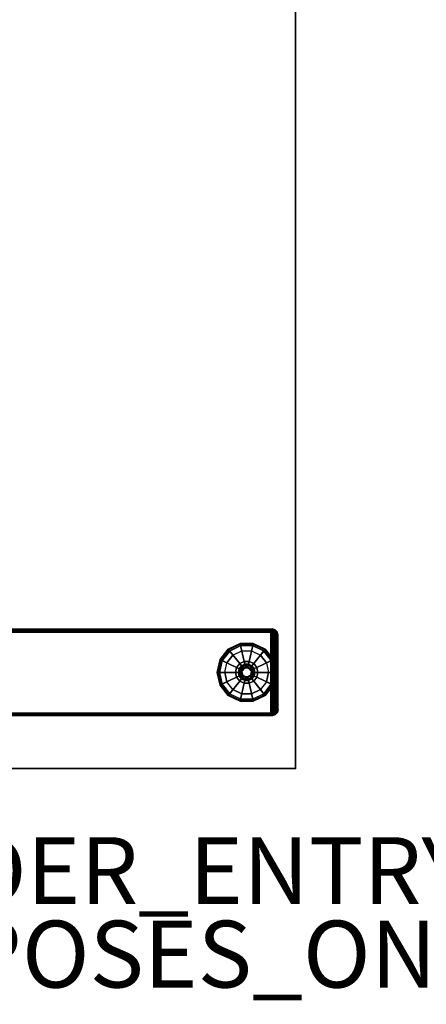
# Model space of a CAD drawing. Units: inches. Extents: x -15 to 147, y -6 to 126.
# Drawn here: x 22 to 35, y -6 to 23 of the extents above; entities that cross this region are included whole.
import ezdxf

# ---------------------------------------------------------------- set-up
doc = ezdxf.new("R2010")
doc.units = ezdxf.units.IN
doc.header["$MEASUREMENT"] = 0
for name, color, linetype in [('PROP-BONUS-FINISH', 7, 'Continuous'), ('PROP-BONUS-PROD_NO', 7, 'Continuous'), ('TABLE', 6, 'Continuous'), ('TABLE-GLIDE', 6, 'Continuous'), ('TABLE-LEGLOWER', 6, 'Continuous'), ('TABLE-TOP', 6, 'Continuous'), ('TABLE-TOPEDGE', 6, 'Continuous')]:
    doc.layers.add(name, color=color, linetype=linetype)
doc.styles.get("Standard").update_dxf_attribs({"font": 'arial.ttf'})

# ---------------------------------------------------------------- blocks, each defined once
blk = doc.blocks.new('UDV6GTS_3060L08E1_4T')
at = {"layer": 'TABLE'}
blk.add_point((1.06, -28.88, 26.283), dxfattribs=at)
at = {"layer": 'TABLE-GLIDE'}
for points in [[(3.549, -26.625, 0.071), (3.241, -26.871, 0.071), (3.243, -26.872, 0.172), (3.55, -26.627, 0.172)], [(3.558, -26.642, 0.021), (3.256, -26.883, 0.021), (3.241, -26.871, 0.071), (3.549, -26.625, 0.071)], [(3.55, -26.627, 0.172), (3.243, -26.872, 0.172), (3.256, -26.883, 0.216), (3.558, -26.642, 0.216)], [(3.558, -26.642, 0.216), (3.256, -26.883, 0.216), (3.288, -26.908, 0.241), (3.575, -26.679, 0.241)], [(3.579, -26.687), (3.295, -26.914), (3.256, -26.883, 0.021), (3.558, -26.642, 0.021)], [(3.288, -26.908, 0.241), (3.575, -26.679, 0.241), (3.787, -27.12, 0.354), (3.67, -27.213, 0.354)], [(3.579, -26.687), (3.295, -26.914), (3.42, -27.013), (3.648, -26.831)], [(3.933, -26.537, 0.071), (3.549, -26.625, 0.071), (3.55, -26.627, 0.172), (3.933, -26.54, 0.172)], [(3.933, -26.557, 0.021), (3.558, -26.642, 0.021), (3.549, -26.625, 0.071), (3.933, -26.537, 0.071)], [(3.933, -26.54, 0.172), (3.55, -26.627, 0.172), (3.558, -26.642, 0.216), (3.933, -26.557, 0.216)], [(3.933, -26.557, 0.216), (3.558, -26.642, 0.216), (3.575, -26.679, 0.241), (3.933, -26.598, 0.241)], [(3.933, -26.606), (3.579, -26.687), (3.558, -26.642, 0.021), (3.933, -26.557, 0.021)], [(3.575, -26.679, 0.241), (3.933, -26.598, 0.241), (3.933, -27.086, 0.354), (3.787, -27.12, 0.354)], [(3.933, -26.606), (3.579, -26.687), (3.648, -26.831), (3.933, -26.766)], [(4.318, -26.625, 0.071), (3.933, -26.537, 0.071), (3.933, -26.54, 0.172), (4.317, -26.627, 0.172)], [(4.309, -26.642, 0.021), (3.933, -26.557, 0.021), (3.933, -26.537, 0.071), (4.318, -26.625, 0.071)], [(4.317, -26.627, 0.172), (3.933, -26.54, 0.172), (3.933, -26.557, 0.216), (4.309, -26.642, 0.216)], [(4.309, -26.642, 0.216), (3.933, -26.557, 0.216), (3.933, -26.598, 0.241), (4.291, -26.679, 0.241)], [(4.288, -26.687), (3.933, -26.606), (3.933, -26.557, 0.021), (4.309, -26.642, 0.021)], [(3.933, -26.598, 0.241), (4.291, -26.679, 0.241), (4.079, -27.12, 0.354), (3.933, -27.086, 0.354)], [(4.288, -26.687), (3.933, -26.606), (3.933, -26.766), (4.218, -26.831)], [(4.291, -26.679, 0.241), (4.579, -26.908, 0.241), (4.197, -27.213, 0.354), (4.079, -27.12, 0.354)], [(4.572, -26.914), (4.288, -26.687), (4.218, -26.831), (4.447, -27.013)], [(4.572, -26.914), (4.288, -26.687), (4.309, -26.642, 0.021), (4.611, -26.883, 0.021)], [(4.611, -26.883, 0.216), (4.309, -26.642, 0.216), (4.291, -26.679, 0.241), (4.579, -26.908, 0.241)], [(4.611, -26.883, 0.021), (4.309, -26.642, 0.021), (4.318, -26.625, 0.071), (4.626, -26.871, 0.071)], [(4.624, -26.872, 0.172), (4.317, -26.627, 0.172), (4.309, -26.642, 0.216), (4.611, -26.883, 0.216)], [(4.626, -26.871, 0.071), (4.318, -26.625, 0.071), (4.317, -26.627, 0.172), (4.624, -26.872, 0.172)], [(3.241, -26.871, 0.071), (3.07, -27.226, 0.071), (3.072, -27.226, 0.172), (3.243, -26.872, 0.172)], [(3.256, -26.883, 0.021), (3.089, -27.23, 0.021), (3.07, -27.226, 0.071), (3.241, -26.871, 0.071)], [(3.243, -26.872, 0.172), (3.072, -27.226, 0.172), (3.089, -27.23, 0.216), (3.256, -26.883, 0.216)], [(3.256, -26.883, 0.216), (3.089, -27.23, 0.216), (3.129, -27.239, 0.241), (3.288, -26.908, 0.241)], [(3.295, -26.914), (3.137, -27.241), (3.089, -27.23, 0.021), (3.256, -26.883, 0.021)], [(3.129, -27.239, 0.241), (3.288, -26.908, 0.241), (3.67, -27.213, 0.354), (3.605, -27.348, 0.354)], [(3.295, -26.914), (3.137, -27.241), (3.293, -27.277), (3.42, -27.013)], [(3.787, -27.12, 0.417), (3.933, -27.086, 0.417), (3.933, -27.185, 0.417), (3.83, -27.209, 0.417)], [(3.933, -27.086, 0.354), (3.787, -27.12, 0.354), (3.787, -27.12, 0.417), (3.933, -27.086, 0.417)], [(3.933, -27.086, 0.417), (4.079, -27.12, 0.417), (4.036, -27.209, 0.417), (3.933, -27.185, 0.417)], [(4.079, -27.12, 0.354), (3.933, -27.086, 0.354), (3.933, -27.086, 0.417), (4.079, -27.12, 0.417)], [(4.579, -26.908, 0.241), (4.738, -27.239, 0.241), (4.262, -27.348, 0.354), (4.197, -27.213, 0.354)], [(4.73, -27.241), (4.572, -26.914), (4.447, -27.013), (4.574, -27.277)], [(4.73, -27.241), (4.572, -26.914), (4.611, -26.883, 0.021), (4.778, -27.23, 0.021)], [(4.778, -27.23, 0.216), (4.611, -26.883, 0.216), (4.579, -26.908, 0.241), (4.738, -27.239, 0.241)], [(4.778, -27.23, 0.021), (4.611, -26.883, 0.021), (4.626, -26.871, 0.071), (4.797, -27.226, 0.071)], [(4.794, -27.226, 0.172), (4.624, -26.872, 0.172), (4.611, -26.883, 0.216), (4.778, -27.23, 0.216)], [(4.797, -27.226, 0.071), (4.626, -26.871, 0.071), (4.624, -26.872, 0.172), (4.794, -27.226, 0.172)], [(3.07, -27.226, 0.071), (3.07, -27.62, 0.071), (3.072, -27.619, 0.172), (3.072, -27.226, 0.172)], [(3.089, -27.23, 0.021), (3.089, -27.616, 0.021), (3.07, -27.62, 0.071), (3.07, -27.226, 0.071)], [(3.072, -27.226, 0.172), (3.072, -27.619, 0.172), (3.089, -27.616, 0.216), (3.089, -27.23, 0.216)], [(3.089, -27.23, 0.216), (3.089, -27.616, 0.216), (3.129, -27.607, 0.241), (3.129, -27.239, 0.241)], [(3.137, -27.241), (3.137, -27.605), (3.089, -27.616, 0.021), (3.089, -27.23, 0.021)], [(3.129, -27.607, 0.241), (3.129, -27.239, 0.241), (3.605, -27.348, 0.354), (3.605, -27.498, 0.354)], [(3.137, -27.241), (3.137, -27.605), (3.293, -27.569), (3.293, -27.277)], [(3.605, -27.348, 0.417), (3.67, -27.213, 0.417), (3.748, -27.275, 0.417), (3.702, -27.37, 0.417)], [(3.67, -27.213, 0.354), (3.605, -27.348, 0.354), (3.605, -27.348, 0.417), (3.67, -27.213, 0.417)], [(3.605, -27.498, 0.417), (3.605, -27.348, 0.417), (3.702, -27.37, 0.417), (3.702, -27.476, 0.417)], [(3.605, -27.348, 0.354), (3.605, -27.498, 0.354), (3.605, -27.498, 0.417), (3.605, -27.348, 0.417)], [(3.67, -27.213, 0.417), (3.787, -27.12, 0.417), (3.83, -27.209, 0.417), (3.748, -27.275, 0.417)], [(3.787, -27.12, 0.354), (3.67, -27.213, 0.354), (3.67, -27.213, 0.417), (3.787, -27.12, 0.417)], [(3.74, -27.269, 0.48), (3.693, -27.368, 0.48), (3.693, -27.368, 0.941), (3.74, -27.269, 0.941)], [(3.702, -27.37, 0.48), (3.748, -27.275, 0.48), (3.74, -27.269, 0.48), (3.693, -27.368, 0.48)], [(3.74, -27.269, 0.941), (3.693, -27.368, 0.941), (3.704, -27.37, 0.969), (3.749, -27.276, 0.969)], [(3.693, -27.368, 0.48), (3.693, -27.478, 0.48), (3.693, -27.478, 0.941), (3.693, -27.368, 0.941)], [(3.702, -27.476, 0.48), (3.702, -27.37, 0.48), (3.693, -27.368, 0.48), (3.693, -27.478, 0.48)], [(3.693, -27.368, 0.941), (3.693, -27.478, 0.941), (3.704, -27.475, 0.969), (3.704, -27.37, 0.969)], [(3.748, -27.275, 0.417), (3.702, -27.37, 0.417), (3.702, -27.37, 0.48), (3.748, -27.275, 0.48)], [(3.702, -27.37, 0.417), (3.702, -27.476, 0.417), (3.702, -27.476, 0.48), (3.702, -27.37, 0.48)], [(3.749, -27.276, 0.969), (3.704, -27.37, 0.969), (3.731, -27.377, 0.98), (3.771, -27.293, 0.98)], [(3.704, -27.37, 0.969), (3.704, -27.475, 0.969), (3.731, -27.469, 0.98), (3.731, -27.377, 0.98)], [(3.771, -27.293, 0.98), (3.731, -27.377, 0.98), (3.781, -27.388, 0.98), (3.811, -27.325, 0.98)], [(3.731, -27.377, 0.98), (3.731, -27.469, 0.98), (3.781, -27.458, 0.98), (3.781, -27.388, 0.98)], [(3.826, -27.2, 0.48), (3.74, -27.269, 0.48), (3.74, -27.269, 0.941), (3.826, -27.2, 0.941)], [(3.748, -27.275, 0.48), (3.83, -27.209, 0.48), (3.826, -27.2, 0.48), (3.74, -27.269, 0.48)], [(3.826, -27.2, 0.941), (3.74, -27.269, 0.941), (3.749, -27.276, 0.969), (3.831, -27.211, 0.969)], [(3.83, -27.209, 0.417), (3.748, -27.275, 0.417), (3.748, -27.275, 0.48), (3.83, -27.209, 0.48)], [(3.831, -27.211, 0.969), (3.749, -27.276, 0.969), (3.771, -27.293, 0.98), (3.843, -27.236, 0.98)], [(3.843, -27.236, 0.98), (3.771, -27.293, 0.98), (3.811, -27.325, 0.98), (3.866, -27.282, 0.98)], [(3.811, -27.325, 0.985), (3.781, -27.388, 0.985), (3.8, -27.393, 1.005), (3.827, -27.338, 1.005)], [(3.781, -27.388, 0.98), (3.811, -27.325, 0.98), (3.811, -27.325, 0.985), (3.781, -27.388, 0.985)], [(3.781, -27.388, 0.985), (3.781, -27.458, 0.985), (3.8, -27.453, 1.005), (3.8, -27.393, 1.005)], [(3.781, -27.458, 0.98), (3.781, -27.388, 0.98), (3.781, -27.388, 0.985), (3.781, -27.458, 0.985)], [(3.866, -27.282, 0.985), (3.811, -27.325, 0.985), (3.827, -27.338, 1.005), (3.874, -27.3, 1.005)], [(3.811, -27.325, 0.98), (3.866, -27.282, 0.98), (3.866, -27.282, 0.985), (3.811, -27.325, 0.985)], [(3.933, -27.176, 0.48), (3.826, -27.2, 0.48), (3.826, -27.2, 0.941), (3.933, -27.176, 0.941)], [(3.83, -27.209, 0.48), (3.933, -27.185, 0.48), (3.933, -27.176, 0.48), (3.826, -27.2, 0.48)], [(3.933, -27.176, 0.941), (3.826, -27.2, 0.941), (3.831, -27.211, 0.969), (3.933, -27.187, 0.969)], [(3.933, -27.185, 0.417), (3.83, -27.209, 0.417), (3.83, -27.209, 0.48), (3.933, -27.185, 0.48)], [(3.933, -27.187, 0.969), (3.831, -27.211, 0.969), (3.843, -27.236, 0.98), (3.933, -27.215, 0.98)], [(3.933, -27.215, 0.98), (3.843, -27.236, 0.98), (3.866, -27.282, 0.98), (3.933, -27.266, 0.98)], [(3.933, -27.266, 0.985), (3.866, -27.282, 0.985), (3.874, -27.3, 1.005), (3.933, -27.286, 1.005)], [(3.866, -27.282, 0.98), (3.933, -27.266, 0.98), (3.933, -27.266, 0.985), (3.866, -27.282, 0.985)], [(4.041, -27.2, 0.48), (3.933, -27.176, 0.48), (3.933, -27.176, 0.941), (4.041, -27.2, 0.941)], [(3.933, -27.185, 0.48), (4.036, -27.209, 0.48), (4.041, -27.2, 0.48), (3.933, -27.176, 0.48)], [(4.041, -27.2, 0.941), (3.933, -27.176, 0.941), (3.933, -27.187, 0.969), (4.036, -27.211, 0.969)], [(4.036, -27.209, 0.417), (3.933, -27.185, 0.417), (3.933, -27.185, 0.48), (4.036, -27.209, 0.48)], [(4.036, -27.211, 0.969), (3.933, -27.187, 0.969), (3.933, -27.215, 0.98), (4.024, -27.236, 0.98)], [(4.024, -27.236, 0.98), (3.933, -27.215, 0.98), (3.933, -27.266, 0.98), (4.001, -27.282, 0.98)], [(4.001, -27.282, 0.985), (3.933, -27.266, 0.985), (3.933, -27.286, 1.005), (3.993, -27.3, 1.005)], [(3.933, -27.266, 0.98), (4.001, -27.282, 0.98), (4.001, -27.282, 0.985), (3.933, -27.266, 0.985)], [(4.056, -27.325, 0.985), (4.001, -27.282, 0.985), (3.993, -27.3, 1.005), (4.04, -27.338, 1.005)], [(4.096, -27.293, 0.98), (4.024, -27.236, 0.98), (4.001, -27.282, 0.98), (4.056, -27.325, 0.98)], [(4.001, -27.282, 0.98), (4.056, -27.325, 0.98), (4.056, -27.325, 0.985), (4.001, -27.282, 0.985)], [(4.118, -27.276, 0.969), (4.036, -27.211, 0.969), (4.024, -27.236, 0.98), (4.096, -27.293, 0.98)], [(4.079, -27.12, 0.417), (4.197, -27.213, 0.417), (4.119, -27.275, 0.417), (4.036, -27.209, 0.417)], [(4.036, -27.209, 0.48), (4.119, -27.275, 0.48), (4.127, -27.269, 0.48), (4.041, -27.2, 0.48)], [(4.127, -27.269, 0.941), (4.041, -27.2, 0.941), (4.036, -27.211, 0.969), (4.118, -27.276, 0.969)], [(4.119, -27.275, 0.417), (4.036, -27.209, 0.417), (4.036, -27.209, 0.48), (4.119, -27.275, 0.48)], [(4.086, -27.388, 0.985), (4.056, -27.325, 0.985), (4.04, -27.338, 1.005), (4.067, -27.393, 1.005)], [(4.127, -27.269, 0.48), (4.041, -27.2, 0.48), (4.041, -27.2, 0.941), (4.127, -27.269, 0.941)], [(4.136, -27.377, 0.98), (4.096, -27.293, 0.98), (4.056, -27.325, 0.98), (4.086, -27.388, 0.98)], [(4.056, -27.325, 0.98), (4.086, -27.388, 0.98), (4.086, -27.388, 0.985), (4.056, -27.325, 0.985)], [(4.086, -27.458, 0.985), (4.086, -27.388, 0.985), (4.067, -27.393, 1.005), (4.067, -27.453, 1.005)], [(4.197, -27.213, 0.354), (4.079, -27.12, 0.354), (4.079, -27.12, 0.417), (4.197, -27.213, 0.417)], [(4.136, -27.469, 0.98), (4.136, -27.377, 0.98), (4.086, -27.388, 0.98), (4.086, -27.458, 0.98)], [(4.086, -27.388, 0.98), (4.086, -27.458, 0.98), (4.086, -27.458, 0.985), (4.086, -27.388, 0.985)], [(4.163, -27.37, 0.969), (4.118, -27.276, 0.969), (4.096, -27.293, 0.98), (4.136, -27.377, 0.98)], [(4.174, -27.368, 0.941), (4.127, -27.269, 0.941), (4.118, -27.276, 0.969), (4.163, -27.37, 0.969)], [(4.197, -27.213, 0.417), (4.262, -27.348, 0.417), (4.165, -27.37, 0.417), (4.119, -27.275, 0.417)], [(4.119, -27.275, 0.48), (4.165, -27.37, 0.48), (4.174, -27.368, 0.48), (4.127, -27.269, 0.48)], [(4.165, -27.37, 0.417), (4.119, -27.275, 0.417), (4.119, -27.275, 0.48), (4.165, -27.37, 0.48)], [(4.174, -27.368, 0.48), (4.127, -27.269, 0.48), (4.127, -27.269, 0.941), (4.174, -27.368, 0.941)], [(4.163, -27.475, 0.969), (4.163, -27.37, 0.969), (4.136, -27.377, 0.98), (4.136, -27.469, 0.98)], [(4.174, -27.478, 0.941), (4.174, -27.368, 0.941), (4.163, -27.37, 0.969), (4.163, -27.475, 0.969)], [(4.262, -27.348, 0.417), (4.262, -27.498, 0.417), (4.165, -27.476, 0.417), (4.165, -27.37, 0.417)], [(4.165, -27.37, 0.48), (4.165, -27.476, 0.48), (4.174, -27.478, 0.48), (4.174, -27.368, 0.48)], [(4.165, -27.476, 0.417), (4.165, -27.37, 0.417), (4.165, -27.37, 0.48), (4.165, -27.476, 0.48)], [(4.174, -27.478, 0.48), (4.174, -27.368, 0.48), (4.174, -27.368, 0.941), (4.174, -27.478, 0.941)], [(4.262, -27.348, 0.354), (4.197, -27.213, 0.354), (4.197, -27.213, 0.417), (4.262, -27.348, 0.417)], [(4.738, -27.239, 0.241), (4.738, -27.607, 0.241), (4.262, -27.498, 0.354), (4.262, -27.348, 0.354)], [(4.262, -27.498, 0.354), (4.262, -27.348, 0.354), (4.262, -27.348, 0.417), (4.262, -27.498, 0.417)], [(4.73, -27.605), (4.73, -27.241), (4.574, -27.277), (4.574, -27.569)], [(4.73, -27.605), (4.73, -27.241), (4.778, -27.23, 0.021), (4.778, -27.616, 0.021)], [(4.778, -27.616, 0.216), (4.778, -27.23, 0.216), (4.738, -27.239, 0.241), (4.738, -27.607, 0.241)], [(4.794, -27.619, 0.172), (4.794, -27.226, 0.172), (4.778, -27.23, 0.216), (4.778, -27.616, 0.216)], [(4.778, -27.616, 0.021), (4.778, -27.23, 0.021), (4.797, -27.226, 0.071), (4.797, -27.62, 0.071)], [(4.797, -27.62, 0.071), (4.797, -27.226, 0.071), (4.794, -27.226, 0.172), (4.794, -27.619, 0.172)], [(3.089, -27.616, 0.021), (3.256, -27.963, 0.021), (3.241, -27.975, 0.071), (3.07, -27.62, 0.071)], [(3.07, -27.62, 0.071), (3.241, -27.975, 0.071), (3.243, -27.974, 0.172), (3.072, -27.619, 0.172)], [(3.072, -27.619, 0.172), (3.243, -27.974, 0.172), (3.256, -27.963, 0.216), (3.089, -27.616, 0.216)], [(3.137, -27.605), (3.295, -27.932), (3.256, -27.963, 0.021), (3.089, -27.616, 0.021)], [(3.089, -27.616, 0.216), (3.256, -27.963, 0.216), (3.288, -27.937, 0.241), (3.129, -27.607, 0.241)], [(3.288, -27.937, 0.241), (3.129, -27.607, 0.241), (3.605, -27.498, 0.354), (3.67, -27.633, 0.354)], [(3.137, -27.605), (3.295, -27.932), (3.42, -27.832), (3.293, -27.569)], [(3.575, -28.166, 0.241), (3.288, -27.937, 0.241), (3.67, -27.633, 0.354), (3.787, -27.726, 0.354)], [(3.67, -27.633, 0.417), (3.605, -27.498, 0.417), (3.702, -27.476, 0.417), (3.748, -27.571, 0.417)], [(3.605, -27.498, 0.354), (3.67, -27.633, 0.354), (3.67, -27.633, 0.417), (3.605, -27.498, 0.417)], [(3.787, -27.726, 0.417), (3.67, -27.633, 0.417), (3.748, -27.571, 0.417), (3.83, -27.637, 0.417)], [(3.67, -27.633, 0.354), (3.787, -27.726, 0.354), (3.787, -27.726, 0.417), (3.67, -27.633, 0.417)], [(3.693, -27.478, 0.941), (3.74, -27.577, 0.941), (3.749, -27.57, 0.969), (3.704, -27.475, 0.969)], [(3.748, -27.571, 0.48), (3.702, -27.476, 0.48), (3.693, -27.478, 0.48), (3.74, -27.577, 0.48)], [(3.693, -27.478, 0.48), (3.74, -27.577, 0.48), (3.74, -27.577, 0.941), (3.693, -27.478, 0.941)], [(3.702, -27.476, 0.417), (3.748, -27.571, 0.417), (3.748, -27.571, 0.48), (3.702, -27.476, 0.48)], [(3.704, -27.475, 0.969), (3.749, -27.57, 0.969), (3.771, -27.552, 0.98), (3.731, -27.469, 0.98)], [(3.731, -27.469, 0.98), (3.771, -27.552, 0.98), (3.811, -27.52, 0.98), (3.781, -27.458, 0.98)], [(3.74, -27.577, 0.941), (3.826, -27.645, 0.941), (3.831, -27.635, 0.969), (3.749, -27.57, 0.969)], [(3.83, -27.637, 0.48), (3.748, -27.571, 0.48), (3.74, -27.577, 0.48), (3.826, -27.645, 0.48)], [(3.74, -27.577, 0.48), (3.826, -27.645, 0.48), (3.826, -27.645, 0.941), (3.74, -27.577, 0.941)], [(3.748, -27.571, 0.417), (3.83, -27.637, 0.417), (3.83, -27.637, 0.48), (3.748, -27.571, 0.48)], [(3.749, -27.57, 0.969), (3.831, -27.635, 0.969), (3.843, -27.61, 0.98), (3.771, -27.552, 0.98)], [(3.771, -27.552, 0.98), (3.843, -27.61, 0.98), (3.866, -27.564, 0.98), (3.811, -27.52, 0.98)], [(3.781, -27.458, 0.985), (3.811, -27.52, 0.985), (3.827, -27.508, 1.005), (3.8, -27.453, 1.005)], [(3.811, -27.52, 0.98), (3.781, -27.458, 0.98), (3.781, -27.458, 0.985), (3.811, -27.52, 0.985)], [(3.933, -27.759, 0.417), (3.787, -27.726, 0.417), (3.83, -27.637, 0.417), (3.933, -27.66, 0.417)], [(3.811, -27.52, 0.985), (3.866, -27.564, 0.985), (3.874, -27.546, 1.005), (3.827, -27.508, 1.005)], [(3.866, -27.564, 0.98), (3.811, -27.52, 0.98), (3.811, -27.52, 0.985), (3.866, -27.564, 0.985)], [(3.826, -27.645, 0.941), (3.933, -27.67, 0.941), (3.933, -27.658, 0.969), (3.831, -27.635, 0.969)], [(3.933, -27.66, 0.48), (3.83, -27.637, 0.48), (3.826, -27.645, 0.48), (3.933, -27.67, 0.48)], [(3.826, -27.645, 0.48), (3.933, -27.67, 0.48), (3.933, -27.67, 0.941), (3.826, -27.645, 0.941)], [(3.83, -27.637, 0.417), (3.933, -27.66, 0.417), (3.933, -27.66, 0.48), (3.83, -27.637, 0.48)], [(3.831, -27.635, 0.969), (3.933, -27.658, 0.969), (3.933, -27.631, 0.98), (3.843, -27.61, 0.98)], [(3.843, -27.61, 0.98), (3.933, -27.631, 0.98), (3.933, -27.579, 0.98), (3.866, -27.564, 0.98)], [(3.866, -27.564, 0.985), (3.933, -27.579, 0.985), (3.933, -27.559, 1.005), (3.874, -27.546, 1.005)], [(3.933, -27.579, 0.98), (3.866, -27.564, 0.98), (3.866, -27.564, 0.985), (3.933, -27.579, 0.985)], [(3.933, -27.579, 0.985), (4.001, -27.564, 0.985), (3.993, -27.546, 1.005), (3.933, -27.559, 1.005)], [(4.001, -27.564, 0.98), (3.933, -27.579, 0.98), (3.933, -27.579, 0.985), (4.001, -27.564, 0.985)], [(3.933, -27.631, 0.98), (4.024, -27.61, 0.98), (4.001, -27.564, 0.98), (3.933, -27.579, 0.98)], [(3.933, -27.658, 0.969), (4.036, -27.635, 0.969), (4.024, -27.61, 0.98), (3.933, -27.631, 0.98)], [(3.933, -27.67, 0.941), (4.041, -27.645, 0.941), (4.036, -27.635, 0.969), (3.933, -27.658, 0.969)], [(4.036, -27.637, 0.48), (3.933, -27.66, 0.48), (3.933, -27.67, 0.48), (4.041, -27.645, 0.48)], [(3.933, -27.66, 0.417), (4.036, -27.637, 0.417), (4.036, -27.637, 0.48), (3.933, -27.66, 0.48)], [(4.079, -27.726, 0.417), (3.933, -27.759, 0.417), (3.933, -27.66, 0.417), (4.036, -27.637, 0.417)], [(3.933, -27.67, 0.48), (4.041, -27.645, 0.48), (4.041, -27.645, 0.941), (3.933, -27.67, 0.941)], [(4.001, -27.564, 0.985), (4.056, -27.52, 0.985), (4.04, -27.508, 1.005), (3.993, -27.546, 1.005)], [(4.056, -27.52, 0.98), (4.001, -27.564, 0.98), (4.001, -27.564, 0.985), (4.056, -27.52, 0.985)], [(4.024, -27.61, 0.98), (4.096, -27.552, 0.98), (4.056, -27.52, 0.98), (4.001, -27.564, 0.98)], [(4.036, -27.635, 0.969), (4.118, -27.57, 0.969), (4.096, -27.552, 0.98), (4.024, -27.61, 0.98)], [(4.041, -27.645, 0.941), (4.127, -27.577, 0.941), (4.118, -27.57, 0.969), (4.036, -27.635, 0.969)], [(4.119, -27.571, 0.48), (4.036, -27.637, 0.48), (4.041, -27.645, 0.48), (4.127, -27.577, 0.48)], [(4.036, -27.637, 0.417), (4.119, -27.571, 0.417), (4.119, -27.571, 0.48), (4.036, -27.637, 0.48)], [(4.197, -27.633, 0.417), (4.079, -27.726, 0.417), (4.036, -27.637, 0.417), (4.119, -27.571, 0.417)], [(4.056, -27.52, 0.985), (4.086, -27.458, 0.985), (4.067, -27.453, 1.005), (4.04, -27.508, 1.005)], [(4.041, -27.645, 0.48), (4.127, -27.577, 0.48), (4.127, -27.577, 0.941), (4.041, -27.645, 0.941)], [(4.086, -27.458, 0.98), (4.056, -27.52, 0.98), (4.056, -27.52, 0.985), (4.086, -27.458, 0.985)], [(4.096, -27.552, 0.98), (4.136, -27.469, 0.98), (4.086, -27.458, 0.98), (4.056, -27.52, 0.98)], [(4.079, -27.726, 0.354), (4.197, -27.633, 0.354), (4.197, -27.633, 0.417), (4.079, -27.726, 0.417)], [(4.579, -27.937, 0.241), (4.291, -28.166, 0.241), (4.079, -27.726, 0.354), (4.197, -27.633, 0.354)], [(4.118, -27.57, 0.969), (4.163, -27.475, 0.969), (4.136, -27.469, 0.98), (4.096, -27.552, 0.98)], [(4.127, -27.577, 0.941), (4.174, -27.478, 0.941), (4.163, -27.475, 0.969), (4.118, -27.57, 0.969)], [(4.165, -27.476, 0.48), (4.119, -27.571, 0.48), (4.127, -27.577, 0.48), (4.174, -27.478, 0.48)], [(4.119, -27.571, 0.417), (4.165, -27.476, 0.417), (4.165, -27.476, 0.48), (4.119, -27.571, 0.48)], [(4.262, -27.498, 0.417), (4.197, -27.633, 0.417), (4.119, -27.571, 0.417), (4.165, -27.476, 0.417)], [(4.127, -27.577, 0.48), (4.174, -27.478, 0.48), (4.174, -27.478, 0.941), (4.127, -27.577, 0.941)], [(4.197, -27.633, 0.354), (4.262, -27.498, 0.354), (4.262, -27.498, 0.417), (4.197, -27.633, 0.417)], [(4.738, -27.607, 0.241), (4.579, -27.937, 0.241), (4.197, -27.633, 0.354), (4.262, -27.498, 0.354)], [(4.572, -27.932), (4.73, -27.605), (4.574, -27.569), (4.447, -27.832)], [(4.572, -27.932), (4.73, -27.605), (4.778, -27.616, 0.021), (4.611, -27.963, 0.021)], [(4.611, -27.963, 0.216), (4.778, -27.616, 0.216), (4.738, -27.607, 0.241), (4.579, -27.937, 0.241)], [(4.624, -27.974, 0.172), (4.794, -27.619, 0.172), (4.778, -27.616, 0.216), (4.611, -27.963, 0.216)], [(4.611, -27.963, 0.021), (4.778, -27.616, 0.021), (4.797, -27.62, 0.071), (4.626, -27.975, 0.071)], [(4.626, -27.975, 0.071), (4.797, -27.62, 0.071), (4.794, -27.619, 0.172), (4.624, -27.974, 0.172)], [(3.256, -27.963, 0.021), (3.558, -28.203, 0.021), (3.549, -28.221, 0.071), (3.241, -27.975, 0.071)], [(3.241, -27.975, 0.071), (3.549, -28.221, 0.071), (3.55, -28.219, 0.172), (3.243, -27.974, 0.172)], [(3.243, -27.974, 0.172), (3.55, -28.219, 0.172), (3.558, -28.203, 0.216), (3.256, -27.963, 0.216)], [(3.295, -27.932), (3.579, -28.159), (3.558, -28.203, 0.021), (3.256, -27.963, 0.021)], [(3.256, -27.963, 0.216), (3.558, -28.203, 0.216), (3.575, -28.166, 0.241), (3.288, -27.937, 0.241)], [(3.295, -27.932), (3.579, -28.159), (3.648, -28.015), (3.42, -27.832)], [(3.933, -28.248, 0.241), (3.575, -28.166, 0.241), (3.787, -27.726, 0.354), (3.933, -27.759, 0.354)], [(3.787, -27.726, 0.354), (3.933, -27.759, 0.354), (3.933, -27.759, 0.417), (3.787, -27.726, 0.417)], [(3.933, -27.759, 0.354), (4.079, -27.726, 0.354), (4.079, -27.726, 0.417), (3.933, -27.759, 0.417)], [(4.291, -28.166, 0.241), (3.933, -28.248, 0.241), (3.933, -27.759, 0.354), (4.079, -27.726, 0.354)], [(4.288, -28.159), (4.572, -27.932), (4.447, -27.832), (4.218, -28.015)], [(4.288, -28.159), (4.572, -27.932), (4.611, -27.963, 0.021), (4.309, -28.203, 0.021)], [(4.309, -28.203, 0.216), (4.611, -27.963, 0.216), (4.579, -27.937, 0.241), (4.291, -28.166, 0.241)], [(4.317, -28.219, 0.172), (4.624, -27.974, 0.172), (4.611, -27.963, 0.216), (4.309, -28.203, 0.216)], [(4.309, -28.203, 0.021), (4.611, -27.963, 0.021), (4.626, -27.975, 0.071), (4.318, -28.221, 0.071)], [(4.318, -28.221, 0.071), (4.626, -27.975, 0.071), (4.624, -27.974, 0.172), (4.317, -28.219, 0.172)], [(3.558, -28.203, 0.021), (3.933, -28.289, 0.021), (3.933, -28.309, 0.071), (3.549, -28.221, 0.071)], [(3.549, -28.221, 0.071), (3.933, -28.309, 0.071), (3.933, -28.306, 0.172), (3.55, -28.219, 0.172)], [(3.55, -28.219, 0.172), (3.933, -28.306, 0.172), (3.933, -28.289, 0.216), (3.558, -28.203, 0.216)], [(3.579, -28.159), (3.933, -28.24), (3.933, -28.289, 0.021), (3.558, -28.203, 0.021)], [(3.558, -28.203, 0.216), (3.933, -28.289, 0.216), (3.933, -28.248, 0.241), (3.575, -28.166, 0.241)], [(3.579, -28.159), (3.933, -28.24), (3.933, -28.08), (3.648, -28.015)], [(3.933, -28.24), (4.288, -28.159), (4.218, -28.015), (3.933, -28.08)], [(3.933, -28.24), (4.288, -28.159), (4.309, -28.203, 0.021), (3.933, -28.289, 0.021)], [(3.933, -28.289, 0.216), (4.309, -28.203, 0.216), (4.291, -28.166, 0.241), (3.933, -28.248, 0.241)], [(3.933, -28.306, 0.172), (4.317, -28.219, 0.172), (4.309, -28.203, 0.216), (3.933, -28.289, 0.216)], [(3.933, -28.289, 0.021), (4.309, -28.203, 0.021), (4.318, -28.221, 0.071), (3.933, -28.309, 0.071)], [(3.933, -28.309, 0.071), (4.318, -28.221, 0.071), (4.317, -28.219, 0.172), (3.933, -28.306, 0.172)]]:
    blk.add_3dface(points, dxfattribs=at)
for points, invisible_edges in [([(3.648, -26.831), (3.648, -28.015), (3.933, -28.08), (3.933, -26.766)], 5), ([(4.218, -26.831), (4.218, -28.015), (3.933, -28.08), (3.933, -26.766)], 5), ([(3.293, -27.277), (3.293, -27.569), (3.42, -27.832), (3.42, -27.013)], 4), ([(3.42, -27.832), (3.42, -27.013), (3.648, -26.831), (3.648, -28.015)], 5), ([(4.447, -27.832), (4.447, -27.013), (4.218, -26.831), (4.218, -28.015)], 5), ([(4.574, -27.277), (4.574, -27.569), (4.447, -27.832), (4.447, -27.013)], 4), ([(3.8, -27.453, 1.005), (3.8, -27.393, 1.005), (3.827, -27.338, 1.005), (3.827, -27.508, 1.005)], 4), ([(3.827, -27.338, 1.005), (3.827, -27.508, 1.005), (3.874, -27.546, 1.005), (3.874, -27.3, 1.005)], 5), ([(3.933, -27.286, 1.005), (3.874, -27.3, 1.005), (3.874, -27.546, 1.005), (3.933, -27.559, 1.005)], 10), ([(3.993, -27.3, 1.005), (3.993, -27.546, 1.005), (3.933, -27.559, 1.005), (3.933, -27.286, 1.005)], 5), ([(4.04, -27.508, 1.005), (4.04, -27.338, 1.005), (3.993, -27.3, 1.005), (3.993, -27.546, 1.005)], 5), ([(4.067, -27.393, 1.005), (4.067, -27.453, 1.005), (4.04, -27.508, 1.005), (4.04, -27.338, 1.005)], 4)]:
    blk.add_3dface(points, dxfattribs=dict(at, invisible_edges=invisible_edges))
at = {"layer": 'TABLE-LEGLOWER'}
for points in [[(2.635, -28.181, 0.38), (2.635, -1.059, 0.38), (2.652, -1.059, 0.337), (2.652, -28.181, 0.337)], [(2.635, -1.059, 0.38), (2.669, -12.513, 1.342), (2.669, -16.726, 1.342), (2.635, -28.181, 0.38)], [(2.652, -28.181, 0.337), (2.652, -1.059, 0.337), (2.694, -1.059, 0.319), (2.694, -28.181, 0.319)], [(5.173, -28.181, 0.319), (2.694, -28.181, 0.319), (2.694, -1.059, 0.319), (5.173, -1.059, 0.319)], [(5.173, -28.181, 0.319), (5.173, -1.059, 0.319), (5.215, -1.059, 0.337), (5.215, -28.181, 0.337)], [(5.232, -28.181, 0.38), (5.198, -16.726, 1.342), (5.198, -12.513, 1.342), (5.232, -1.059, 0.38)], [(5.215, -28.181, 0.337), (5.215, -1.059, 0.337), (5.232, -1.059, 0.38), (5.232, -28.181, 0.38)], [(2.635, -28.181, 0.38), (2.635, -28.181, 0.38), (2.666, -28.15, 1.263), (2.669, -16.726, 1.342)], [(2.666, -28.15, 1.263), (2.669, -16.726, 1.342), (2.687, -16.727, 1.383), (2.684, -28.15, 1.304)], [(2.684, -28.15, 1.304), (2.687, -16.727, 1.383), (2.729, -16.727, 1.399), (2.726, -28.15, 1.321)], [(2.726, -28.15, 1.321), (5.141, -28.15, 1.321), (5.138, -16.727, 1.399), (2.729, -16.727, 1.399)], [(5.183, -28.15, 1.304), (5.18, -16.727, 1.383), (5.138, -16.727, 1.399), (5.141, -28.15, 1.321)], [(5.201, -28.15, 1.263), (5.198, -16.726, 1.342), (5.18, -16.727, 1.383), (5.183, -28.15, 1.304)], [(5.198, -16.726, 1.342), (5.201, -28.15, 1.263), (5.232, -28.181, 0.38)], [(2.691, -28.243, 1.263), (2.66, -28.274, 0.381), (2.635, -28.181, 0.38), (2.666, -28.15, 1.263)], [(2.652, -28.181, 0.337), (2.674, -28.266, 0.337), (2.66, -28.274, 0.381), (2.635, -28.181, 0.38)], [(2.694, -28.181, 0.319), (2.711, -28.245, 0.319), (2.674, -28.266, 0.337), (2.652, -28.181, 0.337)], [(2.759, -28.312, 1.263), (2.729, -28.343, 0.381), (2.66, -28.274, 0.381), (2.691, -28.243, 1.263)], [(2.674, -28.266, 0.337), (2.737, -28.328, 0.337), (2.729, -28.343, 0.381), (2.66, -28.274, 0.381)], [(2.666, -28.15, 1.263), (2.691, -28.243, 1.263), (2.707, -28.234, 1.304), (2.684, -28.15, 1.304)], [(2.711, -28.245, 0.319), (2.758, -28.291, 0.319), (2.737, -28.328, 0.337), (2.674, -28.266, 0.337)], [(2.684, -28.15, 1.304), (2.707, -28.234, 1.304), (2.743, -28.214, 1.32), (2.726, -28.15, 1.321)], [(2.691, -28.243, 1.263), (2.759, -28.312, 1.263), (2.769, -28.296, 1.303), (2.707, -28.234, 1.304)], [(5.156, -28.245, 0.319), (2.711, -28.245, 0.319), (2.694, -28.181, 0.319), (5.173, -28.181, 0.319)], [(2.707, -28.234, 1.304), (2.769, -28.296, 1.303), (2.789, -28.26, 1.32), (2.743, -28.214, 1.32)], [(2.758, -28.291, 0.319), (5.109, -28.291, 0.319), (5.156, -28.245, 0.319), (2.711, -28.245, 0.319)], [(2.743, -28.214, 1.32), (5.124, -28.214, 1.32), (5.141, -28.15, 1.321), (2.726, -28.15, 1.321)], [(5.077, -28.26, 1.32), (2.789, -28.26, 1.32), (2.743, -28.214, 1.32), (5.124, -28.214, 1.32)], [(2.769, -28.296, 1.303), (2.853, -28.319, 1.303), (2.853, -28.277, 1.32), (2.789, -28.26, 1.32)], [(2.853, -28.277, 1.32), (5.014, -28.277, 1.32), (5.077, -28.26, 1.32), (2.789, -28.26, 1.32)], [(5.014, -28.319, 1.303), (2.853, -28.319, 1.303), (2.853, -28.277, 1.32), (5.014, -28.277, 1.32)], [(5.098, -28.296, 1.303), (5.014, -28.319, 1.303), (5.014, -28.277, 1.32), (5.077, -28.26, 1.32)], [(5.16, -28.234, 1.304), (5.098, -28.296, 1.303), (5.077, -28.26, 1.32), (5.124, -28.214, 1.32)], [(5.176, -28.243, 1.263), (5.107, -28.312, 1.263), (5.098, -28.296, 1.303), (5.16, -28.234, 1.304)], [(5.107, -28.312, 1.263), (5.138, -28.343, 0.381), (5.207, -28.274, 0.381), (5.176, -28.243, 1.263)], [(5.156, -28.245, 0.319), (5.109, -28.291, 0.319), (5.13, -28.328, 0.337), (5.193, -28.266, 0.337)], [(5.183, -28.15, 1.304), (5.16, -28.234, 1.304), (5.124, -28.214, 1.32), (5.141, -28.15, 1.321)], [(5.193, -28.266, 0.337), (5.13, -28.328, 0.337), (5.138, -28.343, 0.381), (5.207, -28.274, 0.381)], [(5.173, -28.181, 0.319), (5.156, -28.245, 0.319), (5.193, -28.266, 0.337), (5.215, -28.181, 0.337)], [(5.201, -28.15, 1.263), (5.176, -28.243, 1.263), (5.16, -28.234, 1.304), (5.183, -28.15, 1.304)], [(5.176, -28.243, 1.263), (5.207, -28.274, 0.381), (5.232, -28.181, 0.38), (5.201, -28.15, 1.263)], [(5.215, -28.181, 0.337), (5.193, -28.266, 0.337), (5.207, -28.274, 0.381), (5.232, -28.181, 0.38)], [(2.853, -28.337, 1.262), (2.822, -28.368, 0.38), (2.729, -28.343, 0.381), (2.759, -28.312, 1.263)], [(2.737, -28.328, 0.337), (2.822, -28.351, 0.337), (2.822, -28.368, 0.38), (2.729, -28.343, 0.381)], [(2.758, -28.291, 0.319), (2.822, -28.309, 0.319), (2.822, -28.351, 0.337), (2.737, -28.328, 0.337)], [(5.045, -28.309, 0.319), (2.822, -28.309, 0.319), (2.758, -28.291, 0.319), (5.109, -28.291, 0.319)], [(2.759, -28.312, 1.263), (2.853, -28.337, 1.262), (2.853, -28.319, 1.303), (2.769, -28.296, 1.303)], [(5.045, -28.309, 0.319), (2.822, -28.309, 0.319), (2.822, -28.351, 0.337), (5.045, -28.351, 0.337)], [(2.853, -28.337, 1.262), (2.822, -28.368, 0.38), (5.045, -28.368, 0.38), (5.014, -28.337, 1.262)], [(5.045, -28.351, 0.337), (2.822, -28.351, 0.337), (2.822, -28.368, 0.38), (5.045, -28.368, 0.38)], [(5.014, -28.337, 1.262), (2.853, -28.337, 1.262), (2.853, -28.319, 1.303), (5.014, -28.319, 1.303)], [(5.107, -28.312, 1.263), (5.014, -28.337, 1.262), (5.014, -28.319, 1.303), (5.098, -28.296, 1.303)], [(5.014, -28.337, 1.262), (5.045, -28.368, 0.38), (5.138, -28.343, 0.381), (5.107, -28.312, 1.263)], [(5.109, -28.291, 0.319), (5.045, -28.309, 0.319), (5.045, -28.351, 0.337), (5.13, -28.328, 0.337)], [(5.13, -28.328, 0.337), (5.045, -28.351, 0.337), (5.045, -28.368, 0.38), (5.138, -28.343, 0.381)]]:
    blk.add_3dface(points, dxfattribs=at)
at = {"layer": 'TABLE-TOP'}
for points in [[(1.06, 0, 27.408), (1.06, -28.88, 27.408), (58.94, -28.88, 27.408), (58.94, 0, 27.408)], [(58.94, -28.88, 26.283), (58.94, 0, 26.283), (1.06, 0, 26.283), (1.06, -28.88, 26.283)]]:
    blk.add_3dface(points, dxfattribs=at)
at = {"layer": 'TABLE-TOPEDGE', "invisible_edges": 4}
blk.add_3dface([(1.06, 0, 27.408), (1.06, 0, 26.283), (1.06, -28.88, 26.283), (1.06, -28.88, 27.408)], dxfattribs=at)
at = {"layer": 'TABLE-TOPEDGE'}
blk.add_3dface([(1.06, -28.88, 27.408), (1.06, -28.88, 26.283), (58.94, -28.88, 26.283), (58.94, -28.88, 27.408)], dxfattribs=at)
blk = doc.blocks.new('BBUBBLET')
at = {"layer": 'PROP-BONUS-FINISH'}
blk.add_attdef('FINISH', (3, -5.5), '', height=2, dxfattribs=at)
at = {"layer": 'PROP-BONUS-PROD_NO', "flags": 8}
blk.add_attdef('PROD_NO', (3, -3), '', height=2, dxfattribs=at)

msp = doc.modelspace()

# ---------------------------------------------------------------- block references
at = {"rotation": 90}
msp.add_blockref('UDV6GTS_3060L08E1_4T', (1.74, 0), dxfattribs=at)
msp.add_blockref('BBUBBLET', (0, 0)).add_auto_attribs({'PROD_NO': 'NOT_FOR_ORDER_ENTRY', 'FINISH': 'BUDGET_PURPOSES_ONLY^ UPDATE_FOR_CURRENT_PRICING^ DEALER_SPECIFICATION_REQUIRED'})

doc.saveas('drawing.dxf')
